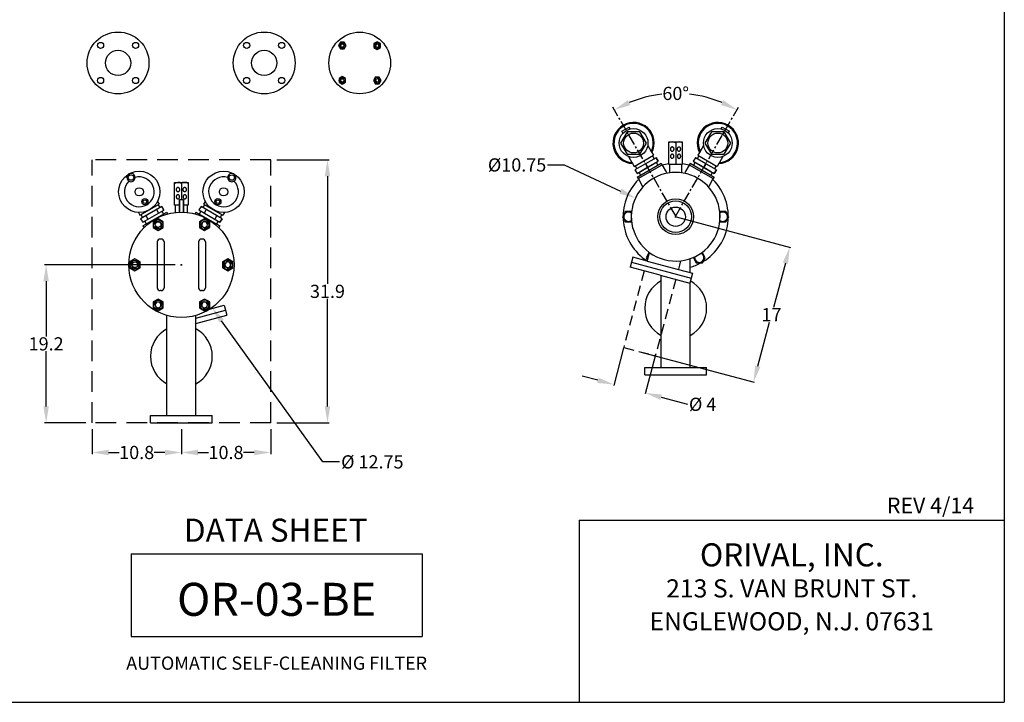
# Model space of a CAD drawing. Extents: x 10 to 210, y 10 to 160.
# Drawn here: x 91 to 210, y 10 to 93 of the extents above; entities that cross this region are included whole.
import ezdxf
from ezdxf.enums import TextEntityAlignment as Align

# ---------------------------------------------------------------- set-up
doc = ezdxf.new("R2010")
doc.units = 0
doc.header["$MEASUREMENT"] = 0
for name, pattern in [('CENTER', [2, 1.25, -0.25, 0.25, -0.25]), ('DASHED', [0.75, 0.5, -0.25]), ('HIDDEN', [0.375, 0.25, -0.125])]:
    doc.linetypes.add(name, pattern=pattern)
doc.layers.get('0').update_dxf_attribs({"linetype": 'CONTINUOUS'})
doc.layers.get('Defpoints').update_dxf_attribs({"linetype": 'CONTINUOUS'})
doc.layers.add('Dimensions', color=7, linetype='CONTINUOUS')
doc.layers.add('Filter', color=7, linetype='CONTINUOUS')
doc.styles.add('SIMPLEX', font='SIMPLEX')
doc.styles.add('style16', font='arialbd.ttf', dxfattribs={"height": 1.6})
doc.styles.add('style19', font='arialbd.ttf', dxfattribs={"height": 1.9})
doc.styles.add('style22', font='arialbd.ttf', dxfattribs={"height": 2.2})
doc.styles.add('style28', font='arialbd.ttf', dxfattribs={"height": 2.8})
doc.styles.add('style4', font='arialbd.ttf', dxfattribs={"height": 4})
doc.dimstyles.get("Standard").update_dxf_attribs({"dimtxt": 1.5, "dimasz": 2, "dimexe": 0.1, "dimexo": 0.0625, "dimgap": 0.09, "dimtad": 0, "dimtih": 1, "dimtoh": 1, "dimzin": 0, "dimdsep": 46, "dimtxsty": 'SIMPLEX', "dimcen": 0.09, "dimclrd": 256, "dimclre": 256, "dimclrt": 256, "dimadec": 0, "dimazin": 0, "dimtp": 0.08, "dimtm": 0.08, "dimtfac": 1, "dimtofl": 0, "dimtmove": 0, "dimatfit": 3, "dimfxl": 1, "dimtolj": 1, "dimtzin": 0, "dimlwd": -1, "dimlwe": -1, "dimarcsym": 0})

# ---------------------------------------------------------------- blocks, each defined once
blk = doc.blocks.new('*D8')
at = {"layer": 'Defpoints', "color": 0, "linetype": 'Continuous', "lineweight": 30, "transparency": 16777216}
for p in [(170.16, 68.89), (183.98, 65.19), (165.77, 52.54)]:
    blk.add_point(p, dxfattribs=at)
at = {"layer": 'Dimensions', "linetype": 'Continuous', "transparency": 16777216}
for p, q in [((170.22, 68.87), (184.07, 65.16)), ((183.46, 63.25), (182.02, 57.9)), ((180.11, 50.77), (181.54, 56.12)), ((165.83, 52.52), (179.69, 48.81))]:
    blk.add_line(p, q, dxfattribs=at)
at = {"layer": 'Dimensions', "linetype": 'Continuous', "lineweight": 30, "transparency": 16777216}
for points in [[(183.14, 63.34), (183.78, 63.17), (183.98, 65.19)], [(179.79, 50.85), (180.43, 50.68), (179.59, 48.83)]]:
    blk.add_solid(points, dxfattribs=at)
at = {"layer": 'Dimensions', "linetype": 'Continuous', "lineweight": 30, "transparency": 16777216, "insert": (181.78, 57.01), "char_height": 1.6, "attachment_point": 5, "style": 'style16'}
blk.add_mtext('\\A1;17', dxfattribs=at)
blk = doc.blocks.new('*D9')
at = {"layer": 'Defpoints', "color": 0, "linetype": 'Continuous', "lineweight": 30, "transparency": 16777216}
for p in [(163.87, 53.05), (167.68, 52.03), (166.47, 47.52)]:
    blk.add_point(p, dxfattribs=at)
at = {"layer": 'Dimensions', "linetype": 'Continuous', "transparency": 16777216}
for p, q in [((163.85, 52.99), (162.64, 48.44)), ((167.66, 51.97), (166.44, 47.42)), ((160.73, 49.05), (158.8, 49.57)), ((168.4, 47), (171.6, 46.14))]:
    blk.add_line(p, q, dxfattribs=at)
at = {"layer": 'Dimensions', "linetype": 'Continuous', "lineweight": 30, "transparency": 16777216}
for points in [[(160.82, 49.37), (160.64, 48.73), (162.66, 48.54)], [(168.49, 47.32), (168.31, 46.68), (166.47, 47.52)]]:
    blk.add_solid(points, dxfattribs=at)
at = {"layer": 'Dimensions', "linetype": 'Continuous', "lineweight": 30, "transparency": 16777216, "insert": (173.43, 46.14), "char_height": 1.6, "attachment_point": 5, "style": 'style16'}
blk.add_mtext('\\A1;%%c 4', dxfattribs=at)
blk = doc.blocks.new('*D10')
at = {"layer": 'Defpoints', "color": 0, "linetype": 'Continuous', "lineweight": 30, "transparency": 16777216}
for p in [(165.28, 71.15), (175.03, 66.63)]:
    blk.add_point(p, dxfattribs=at)
at = {"layer": 'Dimensions', "linetype": 'Continuous', "transparency": 16777216}
for p, q in [((154.62, 75.17), (156.62, 75.17)), ((156.62, 75.17), (163.47, 71.99)), ((170.07, 68.89), (170.25, 68.89)), ((170.16, 68.8), (170.16, 68.98))]:
    blk.add_line(p, q, dxfattribs=at)
at = {"layer": 'Dimensions', "linetype": 'Continuous', "lineweight": 30, "transparency": 16777216}
blk.add_solid([(163.61, 72.3), (163.33, 71.69), (165.28, 71.15)], dxfattribs=at)
at = {"layer": 'Dimensions', "linetype": 'Continuous', "lineweight": 30, "transparency": 16777216, "insert": (150.93, 75.17), "char_height": 1.6, "attachment_point": 5, "style": 'style16'}
blk.add_mtext('\\A1;%%c10.75', dxfattribs=at)
blk = doc.blocks.new('*D15')
at = {"layer": 'Defpoints', "color": 0, "linetype": 'Continuous', "lineweight": 30, "transparency": 16777216}
for p in [(106.51, 68.24), (113.95, 57.88)]:
    blk.add_point(p, dxfattribs=at)
at = {"layer": 'Dimensions', "linetype": 'Continuous', "transparency": 16777216}
for p, q in [((110.14, 63.06), (110.32, 63.06)), ((110.23, 62.97), (110.23, 63.15)), ((127.39, 39.16), (115.11, 56.26)), ((129.39, 39.16), (127.39, 39.16))]:
    blk.add_line(p, q, dxfattribs=at)
at = {"layer": 'Dimensions', "linetype": 'Continuous', "lineweight": 30, "transparency": 16777216}
blk.add_solid([(115.38, 56.45), (114.84, 56.06), (113.95, 57.88)], dxfattribs=at)
at = {"layer": 'Dimensions', "linetype": 'Continuous', "lineweight": 30, "transparency": 16777216, "insert": (133.38, 39.16), "char_height": 1.6, "attachment_point": 5, "style": 'style16'}
blk.add_mtext('\\A1;%%c 12.75', dxfattribs=at)
blk = doc.blocks.new('*D29')
at = {"layer": 'Defpoints', "color": 0, "linetype": 'Continuous', "lineweight": 30, "transparency": 16777216}
for p in [(110.23, 63.06), (93.83, 43.89), (99.4, 43.89)]:
    blk.add_point(p, dxfattribs=at)
at = {"layer": 'Dimensions', "linetype": 'Continuous', "transparency": 16777216}
for p, q in [((109.46, 63.06), (93.63, 63.06)), ((93.83, 61.06), (93.83, 54.38)), ((93.83, 45.89), (93.83, 52.57)), ((98.63, 43.89), (93.63, 43.89))]:
    blk.add_line(p, q, dxfattribs=at)
at = {"layer": 'Dimensions', "linetype": 'Continuous', "lineweight": 30, "transparency": 16777216}
for points in [[(93.5, 61.06), (94.16, 61.06), (93.83, 63.06)], [(93.5, 45.89), (94.16, 45.89), (93.83, 43.89)]]:
    blk.add_solid(points, dxfattribs=at)
at = {"layer": 'Dimensions', "linetype": 'Continuous', "lineweight": 30, "transparency": 16777216, "insert": (93.83, 53.47), "char_height": 1.6, "attachment_point": 5, "style": 'style16'}
blk.add_mtext('\\A1;19.2', dxfattribs=at)
blk = doc.blocks.new('*D30')
at = {"layer": 'Defpoints', "color": 0, "linetype": 'Continuous', "lineweight": 30, "transparency": 16777216}
for p in [(121.06, 75.79), (121.06, 43.89), (127.94, 43.89)]:
    blk.add_point(p, dxfattribs=at)
at = {"layer": 'Dimensions', "linetype": 'Continuous', "transparency": 16777216}
for p, q in [((121.82, 75.79), (128.14, 75.79)), ((127.94, 73.79), (127.94, 60.74)), ((127.94, 45.89), (127.94, 58.93)), ((121.82, 43.89), (128.14, 43.89))]:
    blk.add_line(p, q, dxfattribs=at)
at = {"layer": 'Dimensions', "linetype": 'Continuous', "lineweight": 30, "transparency": 16777216}
for points in [[(127.61, 73.79), (128.27, 73.79), (127.94, 75.79)], [(127.61, 45.89), (128.27, 45.89), (127.94, 43.89)]]:
    blk.add_solid(points, dxfattribs=at)
at = {"layer": 'Dimensions', "linetype": 'Continuous', "lineweight": 30, "transparency": 16777216, "insert": (127.94, 59.84), "char_height": 1.6, "attachment_point": 5, "style": 'style16'}
blk.add_mtext('\\A1;31.9', dxfattribs=at)
blk = doc.blocks.new('*D31')
at = {"layer": 'Defpoints', "color": 0, "linetype": 'Continuous', "lineweight": 30, "transparency": 16777216}
for p in [(99.4, 43.89), (110.23, 43.89), (99.4, 40.3)]:
    blk.add_point(p, dxfattribs=at)
at = {"layer": 'Dimensions', "linetype": 'Continuous', "transparency": 16777216}
for p, q in [((99.4, 43.13), (99.4, 40.1)), ((110.23, 43.13), (110.23, 40.1)), ((101.4, 40.3), (102.69, 40.3)), ((108.23, 40.3), (106.94, 40.3))]:
    blk.add_line(p, q, dxfattribs=at)
at = {"layer": 'Dimensions', "linetype": 'Continuous', "lineweight": 30, "transparency": 16777216}
for points in [[(101.4, 40.63), (101.4, 39.96), (99.4, 40.3)], [(108.23, 40.63), (108.23, 39.96), (110.23, 40.3)]]:
    blk.add_solid(points, dxfattribs=at)
at = {"layer": 'Dimensions', "linetype": 'Continuous', "lineweight": 30, "transparency": 16777216, "insert": (104.81, 40.3), "char_height": 1.6, "attachment_point": 5, "style": 'style16'}
blk.add_mtext('\\A1;10.8', dxfattribs=at)
blk = doc.blocks.new('*D32')
at = {"layer": 'Defpoints', "color": 0, "linetype": 'Continuous', "lineweight": 30, "transparency": 16777216}
for p in [(110.23, 43.89), (121.06, 43.89), (121.06, 40.3)]:
    blk.add_point(p, dxfattribs=at)
at = {"layer": 'Dimensions', "linetype": 'Continuous', "transparency": 16777216}
for p, q in [((110.23, 43.13), (110.23, 40.1)), ((121.06, 43.13), (121.06, 40.1)), ((112.23, 40.3), (113.52, 40.3)), ((119.06, 40.3), (117.77, 40.3))]:
    blk.add_line(p, q, dxfattribs=at)
at = {"layer": 'Dimensions', "linetype": 'Continuous', "lineweight": 30, "transparency": 16777216}
for points in [[(112.23, 40.63), (112.23, 39.96), (110.23, 40.3)], [(119.06, 40.63), (119.06, 39.96), (121.06, 40.3)]]:
    blk.add_solid(points, dxfattribs=at)
at = {"layer": 'Dimensions', "linetype": 'Continuous', "lineweight": 30, "transparency": 16777216, "insert": (115.64, 40.3), "char_height": 1.6, "attachment_point": 5, "style": 'style16'}
blk.add_mtext('\\A1;10.8', dxfattribs=at)
blk = doc.blocks.new('*D60')
at = {"layer": 'Defpoints', "color": 0, "linetype": 'Continuous', "lineweight": 30, "transparency": 16777216}
for p in [(172.74, 83.62), (162.48, 82.28), (177.83, 82.28), (170.16, 68.98), (170.16, 68.98)]:
    blk.add_point(p, dxfattribs=at)
at = {"layer": 'Dimensions', "linetype": 'Continuous', "transparency": 16777216}
for start, end in [(96.4905, 112.2836), (67.713, 83.5062)]:
    blk.add_arc((170.16, 68.98), 14.86, start, end, dxfattribs=at)
at = {"layer": 'Dimensions', "linetype": 'Continuous', "lineweight": 30, "transparency": 16777216}
for points in [[(164.67, 82.43), (164.37, 83.03), (162.72, 81.85)], [(175.94, 83.03), (175.65, 82.43), (177.59, 81.85)]]:
    blk.add_solid(points, dxfattribs=at)
at = {"layer": 'Dimensions', "linetype": 'Continuous', "lineweight": 30, "transparency": 16777216, "insert": (170.16, 83.84), "char_height": 1.6, "attachment_point": 5, "style": 'style16'}
blk.add_mtext('\\A1;60°', dxfattribs=at)

msp = doc.modelspace()

# ---------------------------------------------------------------- linework, layer by layer
at = {"color": 7, "linetype": 'Continuous', "lineweight": 25}
for p, q in [((164.26, 79.18), (163.48, 77.83)), ((163.64, 79.27), (164.5, 79.77)), ((163.77, 79.03), (163.64, 79.27)), ((165.83, 79.18), (164.26, 79.18)), ((164.64, 79.53), (164.5, 79.77)), ((166.61, 77.83), (165.83, 79.18)), ((174.48, 79.18), (173.7, 77.83)), ((176.05, 79.18), (174.48, 79.18)), ((175.67, 79.53), (175.81, 79.77)), ((175.81, 79.77), (176.67, 79.27)), ((176.83, 77.83), (176.05, 79.18)), ((176.54, 79.03), (176.67, 79.27)), ((163.48, 77.83), (164.26, 76.48)), ((165.83, 76.48), (166.61, 77.83)), ((169.34, 77.97), (170.96, 77.97)), ((169.34, 75.22), (169.34, 77.97)), ((170.16, 77.93), (170.16, 75.3)), ((170.96, 77.97), (170.96, 75.22)), ((173.7, 77.83), (174.48, 76.48)), ((176.05, 76.48), (176.83, 77.83)), ((164.26, 76.48), (165.83, 76.48)), ((166.77, 77.53), (167.19, 76.81)), ((167.19, 76.81), (167.26, 76.68)), ((167.26, 76.68), (167.46, 76.34)), ((169.52, 77.17), (169.51, 77.13)), ((169.51, 77.13), (169.51, 77.09)), ((169.51, 77.09), (169.51, 77.05)), ((169.51, 77.05), (169.52, 77.01)), ((169.54, 77.21), (169.52, 77.17)), ((169.52, 77.01), (169.54, 76.97)), ((169.56, 77.25), (169.54, 77.21)), ((169.54, 76.97), (169.56, 76.94)), ((169.58, 77.28), (169.56, 77.25)), ((169.56, 76.94), (169.59, 76.91)), ((169.6, 76.4), (169.57, 76.37)), ((169.61, 77.31), (169.58, 77.28)), ((169.59, 76.91), (169.62, 76.88)), ((169.62, 76.43), (169.6, 76.4)), ((169.65, 77.33), (169.61, 77.31)), ((169.62, 76.88), (169.65, 76.86)), ((169.65, 76.45), (169.62, 76.43)), ((169.68, 77.34), (169.65, 77.33)), ((169.65, 76.86), (169.69, 76.85)), ((169.69, 76.46), (169.65, 76.45)), ((169.72, 77.35), (169.68, 77.34)), ((169.69, 76.85), (169.73, 76.85)), ((169.72, 76.47), (169.69, 76.46)), ((169.76, 77.35), (169.72, 77.35)), ((169.76, 76.47), (169.72, 76.47)), ((169.73, 76.85), (169.77, 76.85)), ((169.8, 77.34), (169.76, 77.35)), ((169.79, 76.46), (169.76, 76.47)), ((169.77, 76.85), (169.8, 76.86)), ((169.83, 76.45), (169.79, 76.46)), ((169.83, 77.32), (169.8, 77.34)), ((169.8, 76.86), (169.84, 76.88)), ((169.86, 77.3), (169.83, 77.32)), ((169.86, 76.43), (169.83, 76.45)), ((169.84, 76.88), (169.87, 76.9)), ((169.89, 77.28), (169.86, 77.3)), ((169.88, 76.4), (169.86, 76.43)), ((169.87, 76.9), (169.9, 76.93)), ((169.9, 76.37), (169.88, 76.4)), ((169.92, 77.24), (169.89, 77.28)), ((169.9, 76.93), (169.92, 76.96)), ((169.94, 77.21), (169.92, 77.24)), ((169.92, 76.96), (169.94, 77)), ((169.95, 77.17), (169.94, 77.21)), ((169.94, 77), (169.95, 77.04)), ((169.96, 77.13), (169.95, 77.17)), ((169.95, 77.04), (169.96, 77.08)), ((169.96, 77.08), (169.96, 77.13)), ((170.34, 77.14), (170.33, 77.1)), ((170.33, 77.1), (170.34, 77.05)), ((170.35, 77.18), (170.34, 77.14)), ((170.34, 77.05), (170.35, 77.01)), ((170.36, 77.22), (170.35, 77.18)), ((170.35, 77.01), (170.36, 76.97)), ((170.38, 77.25), (170.36, 77.22)), ((170.36, 76.97), (170.38, 76.94)), ((170.41, 77.28), (170.38, 77.25)), ((170.38, 76.94), (170.41, 76.91)), ((170.43, 76.41), (170.4, 76.38)), ((170.44, 77.31), (170.41, 77.28)), ((170.41, 76.91), (170.44, 76.88)), ((170.46, 76.44), (170.43, 76.41)), ((170.47, 77.33), (170.44, 77.31)), ((170.44, 76.88), (170.47, 76.87)), ((170.49, 76.45), (170.46, 76.44)), ((170.51, 77.34), (170.47, 77.33)), ((170.47, 76.87), (170.51, 76.85)), ((170.52, 76.47), (170.49, 76.45)), ((170.54, 77.35), (170.51, 77.34)), ((170.51, 76.85), (170.54, 76.85)), ((170.56, 76.47), (170.52, 76.47)), ((170.58, 77.34), (170.54, 77.35)), ((170.54, 76.85), (170.58, 76.85)), ((170.59, 76.47), (170.56, 76.47)), ((170.62, 77.34), (170.58, 77.34)), ((170.58, 76.85), (170.62, 76.86)), ((170.62, 76.46), (170.59, 76.47)), ((170.65, 77.32), (170.62, 77.34)), ((170.62, 76.86), (170.65, 76.88)), ((170.66, 76.44), (170.62, 76.46)), ((170.68, 77.3), (170.65, 77.32)), ((170.65, 76.88), (170.68, 76.9)), ((170.69, 76.42), (170.66, 76.44)), ((170.71, 77.27), (170.68, 77.3)), ((170.68, 76.9), (170.71, 76.93)), ((170.71, 76.39), (170.69, 76.42)), ((170.73, 77.24), (170.71, 77.27)), ((170.71, 76.93), (170.73, 76.96)), ((170.75, 77.2), (170.73, 77.24)), ((170.73, 76.96), (170.75, 77)), ((170.76, 77.16), (170.75, 77.2)), ((170.75, 77), (170.76, 77.04)), ((170.77, 77.12), (170.76, 77.16)), ((170.76, 77.04), (170.77, 77.08)), ((170.77, 77.08), (170.77, 77.12)), ((173.05, 76.68), (172.85, 76.34)), ((173.12, 76.81), (173.05, 76.68)), ((173.54, 77.53), (173.12, 76.81)), ((174.48, 76.48), (176.05, 76.48)), ((164.44, 76.19), (164.86, 75.46)), ((164.86, 75.46), (164.94, 75.33)), ((164.94, 75.33), (165.13, 74.99)), ((165.13, 74.99), (167.46, 76.34)), ((167.78, 76.05), (165.22, 74.58)), ((166.5, 75.31), (165.22, 74.58)), ((165.47, 74.15), (168.02, 75.63)), ((165.49, 73.7), (168.4, 75.38)), ((167.78, 76.05), (166.5, 75.31)), ((166.5, 75.31), (166.74, 74.89)), ((166.74, 74.89), (168.02, 75.63)), ((167.34, 76.27), (167.54, 75.92)), ((167.78, 76.05), (168.02, 75.63)), ((167.78, 76.05), (168.02, 75.63)), ((168.02, 75.63), (167.78, 76.05)), ((167.79, 75.49), (167.99, 75.14)), ((168.4, 75.38), (168.53, 75.14)), ((170.42, 75.22), (169.34, 75.22)), ((169.4, 75.22), (169.4, 74.3)), ((169.54, 76.3), (169.53, 76.26)), ((169.53, 76.26), (169.53, 76.21)), ((169.53, 76.21), (169.53, 76.17)), ((169.53, 76.17), (169.54, 76.13)), ((169.55, 76.34), (169.54, 76.3)), ((169.54, 76.13), (169.55, 76.09)), ((169.57, 76.37), (169.55, 76.34)), ((169.55, 76.09), (169.57, 76.06)), ((169.57, 76.06), (169.6, 76.03)), ((169.6, 76.03), (169.63, 76.01)), ((169.63, 76.01), (169.66, 75.99)), ((169.66, 75.99), (169.69, 75.98)), ((169.69, 75.98), (169.73, 75.97)), ((169.73, 75.97), (169.76, 75.98)), ((169.76, 75.98), (169.8, 75.99)), ((169.8, 75.99), (169.83, 76)), ((169.83, 76), (169.86, 76.03)), ((169.86, 76.03), (169.88, 76.06)), ((169.88, 76.06), (169.91, 76.09)), ((169.92, 76.33), (169.9, 76.37)), ((169.91, 76.09), (169.92, 76.13)), ((169.93, 76.29), (169.92, 76.33)), ((169.92, 76.13), (169.94, 76.17)), ((169.94, 76.25), (169.93, 76.29)), ((169.94, 76.21), (169.94, 76.25)), ((169.94, 76.17), (169.94, 76.21)), ((170.37, 76.31), (170.36, 76.27)), ((170.36, 76.27), (170.36, 76.22)), ((170.36, 76.22), (170.36, 76.18)), ((170.36, 76.18), (170.37, 76.14)), ((170.38, 76.35), (170.37, 76.31)), ((170.37, 76.14), (170.38, 76.1)), ((170.4, 76.38), (170.38, 76.35)), ((170.38, 76.1), (170.4, 76.07)), ((170.4, 76.07), (170.43, 76.04)), ((170.96, 75.22), (170.4, 75.22)), ((170.43, 76.04), (170.45, 76.01)), ((170.45, 76.01), (170.49, 75.99)), ((170.49, 75.99), (170.52, 75.98)), ((170.52, 75.98), (170.55, 75.97)), ((170.55, 75.97), (170.59, 75.97)), ((170.59, 75.97), (170.62, 75.98)), ((170.62, 75.98), (170.66, 76)), ((170.66, 76), (170.69, 76.02)), ((170.69, 76.02), (170.71, 76.05)), ((170.74, 76.36), (170.71, 76.39)), ((170.71, 76.05), (170.73, 76.08)), ((170.73, 76.08), (170.75, 76.12)), ((170.75, 76.32), (170.74, 76.36)), ((170.76, 76.28), (170.75, 76.32)), ((170.75, 76.12), (170.76, 76.16)), ((170.77, 76.24), (170.76, 76.28)), ((170.76, 76.16), (170.77, 76.2)), ((170.77, 76.2), (170.77, 76.24)), ((170.9, 74.3), (170.9, 75.22)), ((171.91, 75.38), (171.78, 75.14)), ((171.91, 75.38), (174.82, 73.7)), ((172.54, 76.05), (172.29, 75.63)), ((172.54, 76.05), (172.29, 75.63)), ((172.29, 75.63), (174.84, 74.15)), ((172.29, 75.63), (173.57, 74.89)), ((172.52, 75.49), (172.32, 75.14)), ((175.09, 74.58), (172.54, 76.05)), ((173.81, 75.31), (172.54, 76.05)), ((172.97, 76.27), (172.77, 75.92)), ((172.85, 76.34), (175.18, 74.99)), ((173.81, 75.31), (173.57, 74.89)), ((175.09, 74.58), (173.81, 75.31)), ((175.38, 75.33), (175.18, 74.99)), ((175.45, 75.46), (175.38, 75.33)), ((175.87, 76.19), (175.45, 75.46)), ((165.22, 74.58), (165.47, 74.15)), ((165.22, 74.58), (165.47, 74.15)), ((165.25, 75.06), (165.45, 74.71)), ((165.47, 74.15), (166.74, 74.89)), ((165.6, 73.52), (168.5, 75.2)), ((165.7, 74.29), (165.9, 73.93)), ((168.53, 75.14), (169.05, 74.24)), ((171.78, 75.14), (171.26, 74.24)), ((171.81, 75.2), (174.71, 73.52)), ((173.57, 74.89), (174.84, 74.15)), ((174.61, 74.29), (174.41, 73.93)), ((175.09, 74.58), (174.84, 74.15)), ((175.09, 74.58), (174.84, 74.15)), ((174.84, 74.15), (175.09, 74.58)), ((175.06, 75.06), (174.86, 74.71)), ((165.49, 73.7), (165.63, 73.47)), ((165.63, 73.47), (166.15, 72.56)), ((174.68, 73.47), (174.16, 72.56)), ((174.82, 73.7), (174.68, 73.47))]:
    msp.add_line(p, q, dxfattribs=at)
for centre, radius in [((165.05, 77.83), 1.75), ((165.05, 77.83), 1.2), ((175.27, 77.83), 1.75), ((175.27, 77.83), 1.2)]:
    msp.add_circle(centre, radius, dxfattribs=at)
for centre, radius, start, end in [((165.05, 77.83), 2.5, 332.5136, 267.4864), ((165.05, 77.83), 2.38, 334.4571, 265.5429), ((175.27, 77.83), 2.5, 272.5136, 207.4864), ((175.27, 77.83), 2.38, 274.4571, 205.5429), ((169.75, 77.29), 0.687, 55.3842, 127.2368), ((170.56, 77.26), 0.718, 55.6691, 124.3309), ((170.16, 68.98), 6.38, 97.3169, 104.7499), ((170.16, 68.98), 6.38, 75.2501, 82.6831)]:
    msp.add_arc(centre, radius, start, end, dxfattribs=at)
at = {"layer": 'Dimensions', "color": 7, "linetype": 'Continuous', "lineweight": 30, "ltscale": 2}
for p, q in [((210, 160), (210, 10)), ((158.46, 32.07), (158.46, 10)), ((158.46, 32.07), (210, 32.07)), ((104.12, 27.99), (139.43, 27.99)), ((104.12, 27.99), (104.12, 17.99)), ((139.43, 27.99), (139.43, 17.99)), ((104.12, 17.99), (139.43, 17.99)), ((10, 10), (210, 10))]:
    msp.add_line(p, q, dxfattribs=at)
at = {"layer": 'Dimensions', "linetype": 'CENTER'}
for q in [(162.48, 82.28), (177.83, 82.28)]:
    msp.add_line((170.16, 68.98), q, dxfattribs=at)
at = {"layer": 'Dimensions', "color": 7, "linetype": 'DASHED', "lineweight": 30, "ltscale": 5}
for p, q in [((121.06, 75.79), (99.4, 75.79)), ((99.4, 43.89), (99.4, 75.79)), ((121.06, 43.89), (121.06, 75.79)), ((121.06, 43.89), (99.4, 43.89))]:
    msp.add_line(p, q, dxfattribs=at)
at = {"layer": 'Dimensions', "color": 7, "linetype": 'Continuous', "lineweight": 30}
msp.add_line((110.23, 72.93), (110.23, 70.93), dxfattribs=at)
at = {"layer": 'Dimensions', "color": 7, "linetype": 'HIDDEN', "lineweight": 30, "ltscale": 5}
for p, q in [((166.35, 62.32), (163.87, 53.05)), ((170.16, 61.3), (167.68, 52.03)), ((163.87, 53.05), (167.68, 52.03))]:
    msp.add_line(p, q, dxfattribs=at)
at = {"layer": 'Filter', "color": 7, "linetype": 'Continuous', "lineweight": 30, "ltscale": 2}
for p, q in [((129.5, 90.05), (129.27, 89.65)), ((129.27, 89.65), (129.5, 89.25)), ((129.96, 90.05), (129.5, 90.05)), ((130.19, 89.65), (129.96, 90.05)), ((129.96, 89.25), (130.19, 89.65)), ((133.97, 90.11), (133.57, 89.88)), ((133.57, 89.88), (133.57, 89.42)), ((134.37, 89.88), (133.97, 90.11)), ((134.37, 89.42), (134.37, 89.88)), ((129.5, 89.25), (129.96, 89.25)), ((133.57, 89.42), (133.97, 89.19)), ((133.97, 89.19), (134.37, 89.42)), ((129.73, 85.88), (129.34, 85.65)), ((129.34, 85.65), (129.34, 85.19)), ((129.34, 85.19), (129.73, 84.96)), ((130.13, 85.65), (129.73, 85.88)), ((129.73, 84.96), (130.13, 85.19)), ((130.13, 85.19), (130.13, 85.65)), ((133.74, 85.82), (133.51, 85.42)), ((133.51, 85.42), (133.74, 85.02)), ((134.2, 85.82), (133.74, 85.82)), ((133.74, 85.02), (134.2, 85.02)), ((134.43, 85.42), (134.2, 85.82)), ((134.2, 85.02), (134.43, 85.42)), ((109.41, 73.06), (111.04, 73.06)), ((109.41, 70.31), (109.41, 73.06)), ((111.04, 73.06), (111.04, 70.31)), ((109.6, 72.26), (109.59, 72.22)), ((109.59, 72.22), (109.59, 72.17)), ((109.59, 72.17), (109.59, 72.13)), ((109.59, 72.13), (109.6, 72.09)), ((109.61, 72.3), (109.6, 72.26)), ((109.6, 72.09), (109.62, 72.05)), ((109.63, 72.33), (109.61, 72.3)), ((109.62, 72.05), (109.64, 72.02)), ((109.66, 72.36), (109.63, 72.33)), ((109.64, 72.02), (109.66, 71.99)), ((109.69, 72.39), (109.66, 72.36)), ((109.66, 71.99), (109.7, 71.96)), ((109.72, 72.41), (109.69, 72.39)), ((109.7, 71.96), (109.73, 71.95)), ((109.76, 72.42), (109.72, 72.41)), ((109.73, 71.95), (109.77, 71.94)), ((109.8, 72.43), (109.76, 72.42)), ((109.77, 71.94), (109.8, 71.93)), ((109.84, 72.43), (109.8, 72.43)), ((109.8, 71.93), (109.84, 71.93)), ((109.87, 72.42), (109.84, 72.43)), ((109.84, 71.93), (109.88, 71.94)), ((109.91, 72.41), (109.87, 72.42)), ((109.88, 71.94), (109.92, 71.96)), ((109.94, 72.39), (109.91, 72.41)), ((109.92, 71.96), (109.95, 71.99)), ((109.97, 72.36), (109.94, 72.39)), ((109.95, 71.99), (109.98, 72.01)), ((110, 72.33), (109.97, 72.36)), ((109.98, 72.01), (110, 72.05)), ((110.01, 72.29), (110, 72.33)), ((110, 72.05), (110.02, 72.09)), ((110.03, 72.25), (110.01, 72.29)), ((110.02, 72.09), (110.03, 72.13)), ((110.04, 72.21), (110.03, 72.25)), ((110.03, 72.13), (110.04, 72.17)), ((110.04, 72.17), (110.04, 72.21)), ((110.42, 72.22), (110.41, 72.18)), ((110.41, 72.18), (110.42, 72.14)), ((110.44, 72.3), (110.42, 72.26)), ((110.42, 72.26), (110.42, 72.22)), ((110.42, 72.14), (110.42, 72.1)), ((110.42, 72.1), (110.44, 72.06)), ((110.46, 72.34), (110.44, 72.3)), ((110.44, 72.06), (110.46, 72.02)), ((110.49, 72.37), (110.46, 72.34)), ((110.46, 72.02), (110.49, 71.99)), ((110.52, 72.39), (110.49, 72.37)), ((110.49, 71.99), (110.52, 71.97)), ((110.55, 72.41), (110.52, 72.39)), ((110.52, 71.97), (110.55, 71.95)), ((110.58, 72.42), (110.55, 72.41)), ((110.55, 71.95), (110.59, 71.94)), ((110.62, 72.43), (110.58, 72.42)), ((110.59, 71.94), (110.62, 71.93)), ((110.66, 72.43), (110.62, 72.43)), ((110.62, 71.93), (110.66, 71.93)), ((110.69, 72.42), (110.66, 72.43)), ((110.66, 71.93), (110.7, 71.94)), ((110.73, 72.4), (110.69, 72.42)), ((110.7, 71.94), (110.73, 71.96)), ((110.76, 72.38), (110.73, 72.4)), ((110.73, 71.96), (110.76, 71.98)), ((110.79, 72.35), (110.76, 72.38)), ((110.76, 71.98), (110.79, 72.01)), ((110.81, 72.32), (110.79, 72.35)), ((110.79, 72.01), (110.81, 72.04)), ((110.83, 72.28), (110.81, 72.32)), ((110.81, 72.04), (110.83, 72.08)), ((110.84, 72.24), (110.83, 72.28)), ((110.83, 72.08), (110.84, 72.12)), ((110.85, 72.2), (110.84, 72.24)), ((110.84, 72.12), (110.85, 72.16)), ((110.85, 72.16), (110.85, 72.2)), ((107.33, 70.75), (107.53, 70.42)), ((109.61, 71.34), (109.6, 71.3)), ((109.6, 71.3), (109.61, 71.26)), ((109.63, 71.42), (109.61, 71.38)), ((109.61, 71.38), (109.61, 71.34)), ((109.61, 71.26), (109.62, 71.21)), ((109.62, 71.21), (109.63, 71.18)), ((109.65, 71.46), (109.63, 71.42)), ((109.63, 71.18), (109.65, 71.14)), ((109.67, 71.49), (109.65, 71.46)), ((109.65, 71.14), (109.68, 71.11)), ((109.7, 71.51), (109.67, 71.49)), ((109.68, 71.11), (109.7, 71.09)), ((109.73, 71.53), (109.7, 71.51)), ((109.7, 71.09), (109.74, 71.07)), ((109.77, 71.55), (109.73, 71.53)), ((109.74, 71.07), (109.77, 71.06)), ((109.8, 71.55), (109.77, 71.55)), ((109.77, 71.06), (109.8, 71.06)), ((109.84, 71.55), (109.8, 71.55)), ((109.8, 71.06), (109.84, 71.06)), ((109.87, 71.55), (109.84, 71.55)), ((109.84, 71.06), (109.87, 71.07)), ((109.9, 71.53), (109.87, 71.55)), ((109.87, 71.07), (109.91, 71.09)), ((109.93, 71.51), (109.9, 71.53)), ((109.91, 71.09), (109.94, 71.11)), ((109.96, 71.48), (109.93, 71.51)), ((109.94, 71.11), (109.96, 71.14)), ((109.98, 71.45), (109.96, 71.48)), ((109.96, 71.14), (109.98, 71.17)), ((110, 71.42), (109.98, 71.45)), ((109.98, 71.17), (110, 71.21)), ((110.48, 70.93), (109.98, 70.93)), ((109.98, 69.43), (109.98, 70.93)), ((109.98, 70.93), (109.98, 69.43)), ((110.01, 71.38), (110, 71.42)), ((110, 71.21), (110.01, 71.25)), ((110.02, 71.34), (110.01, 71.38)), ((110.01, 71.25), (110.02, 71.29)), ((110.02, 71.29), (110.02, 71.34)), ((110.44, 71.35), (110.43, 71.31)), ((110.43, 71.31), (110.44, 71.26)), ((110.45, 71.39), (110.44, 71.35)), ((110.44, 71.26), (110.45, 71.22)), ((110.46, 71.43), (110.45, 71.39)), ((110.45, 71.22), (110.46, 71.18)), ((110.48, 71.46), (110.46, 71.43)), ((110.46, 71.18), (110.48, 71.15)), ((110.5, 71.49), (110.48, 71.46)), ((110.48, 71.15), (110.5, 71.12)), ((110.48, 69.43), (110.48, 70.93)), ((110.48, 70.93), (110.48, 69.43)), ((110.53, 71.52), (110.5, 71.49)), ((110.5, 71.12), (110.53, 71.09)), ((110.56, 71.54), (110.53, 71.52)), ((110.53, 71.09), (110.56, 71.07)), ((110.6, 71.55), (110.56, 71.54)), ((110.56, 71.07), (110.6, 71.06)), ((110.63, 71.55), (110.6, 71.55)), ((110.6, 71.06), (110.63, 71.06)), ((110.67, 71.55), (110.63, 71.55)), ((110.63, 71.06), (110.67, 71.06)), ((110.7, 71.54), (110.67, 71.55)), ((110.67, 71.06), (110.7, 71.07)), ((110.73, 71.53), (110.7, 71.54)), ((110.7, 71.07), (110.73, 71.08)), ((110.76, 71.51), (110.73, 71.53)), ((110.73, 71.08), (110.76, 71.1)), ((110.79, 71.48), (110.76, 71.51)), ((110.76, 71.1), (110.79, 71.13)), ((110.81, 71.44), (110.79, 71.48)), ((110.79, 71.13), (110.81, 71.16)), ((110.83, 71.41), (110.81, 71.44)), ((110.81, 71.16), (110.83, 71.2)), ((110.84, 71.37), (110.83, 71.41)), ((110.83, 71.2), (110.84, 71.24)), ((110.85, 71.33), (110.84, 71.37)), ((110.84, 71.24), (110.85, 71.28)), ((110.85, 71.28), (110.85, 71.33)), ((113.12, 70.75), (112.92, 70.42)), ((105.01, 69.41), (105.2, 69.07)), ((105.2, 69.07), (107.53, 70.42)), ((107.85, 70.13), (105.29, 68.65)), ((107.85, 70.13), (105.29, 68.65)), ((105.54, 68.23), (108.09, 69.7)), ((105.54, 68.23), (108.09, 69.7)), ((105.57, 67.78), (108.47, 69.45)), ((107.21, 69.76), (107.45, 69.34)), ((107.41, 70.35), (107.62, 69.99)), ((107.85, 70.13), (108.09, 69.7)), ((107.85, 70.13), (108.09, 69.7)), ((108.09, 69.7), (107.85, 70.13)), ((107.86, 69.57), (108.06, 69.22)), ((107.86, 69.57), (108.06, 69.22)), ((108.35, 69.15), (108.57, 69.28)), ((108.47, 69.45), (108.6, 69.22)), ((109.98, 70.31), (109.41, 70.31)), ((109.48, 70.31), (109.48, 69.39)), ((111.04, 70.31), (110.48, 70.31)), ((110.98, 69.39), (110.98, 70.31)), ((111.98, 69.45), (111.85, 69.22)), ((111.88, 69.28), (112.1, 69.15)), ((111.98, 69.45), (114.89, 67.78)), ((112.61, 70.13), (112.36, 69.71)), ((112.61, 70.13), (112.36, 69.71)), ((112.36, 69.71), (114.91, 68.23)), ((112.36, 69.71), (114.91, 68.23)), ((112.59, 69.57), (112.39, 69.22)), ((112.59, 69.57), (112.39, 69.22)), ((115.16, 68.65), (112.61, 70.13)), ((115.16, 68.65), (112.61, 70.13)), ((113.04, 70.35), (112.84, 69.99)), ((112.92, 70.42), (115.25, 69.07)), ((113.24, 69.76), (113, 69.34)), ((115.45, 69.41), (115.25, 69.07)), ((164.06, 69.52), (163.69, 68.89)), ((164.78, 69.52), (164.06, 69.52)), ((164.78, 69.52), (164.78, 69.33)), ((164.78, 69.33), (164.78, 68.26)), ((176.25, 69.52), (175.53, 69.52)), ((175.53, 68.45), (175.53, 69.52)), ((176.62, 68.89), (176.25, 69.52)), ((105.29, 68.65), (105.54, 68.23)), ((105.29, 68.65), (105.54, 68.23)), ((105.32, 69.14), (105.53, 68.79)), ((105.77, 68.37), (105.97, 68.01)), ((105.77, 68.37), (105.97, 68.01)), ((105.93, 69.02), (106.18, 68.6)), ((107.41, 68.65), (106.79, 68.29)), ((106.79, 68.29), (106.79, 67.57)), ((108.04, 68.29), (107.41, 68.65)), ((108.04, 67.57), (108.04, 68.29)), ((113.04, 68.65), (112.41, 68.29)), ((112.41, 68.29), (112.41, 67.57)), ((113.67, 68.29), (113.04, 68.65)), ((113.67, 67.57), (113.67, 68.29)), ((114.52, 69.02), (114.28, 68.6)), ((114.68, 68.37), (114.48, 68.01)), ((114.68, 68.37), (114.48, 68.01)), ((115.16, 68.65), (114.91, 68.23)), ((115.16, 68.65), (114.91, 68.23)), ((114.91, 68.23), (115.16, 68.65)), ((115.13, 69.14), (114.93, 68.79)), ((163.69, 68.89), (164.06, 68.26)), ((164.06, 68.26), (164.78, 68.26)), ((175.53, 68.26), (175.53, 68.45)), ((175.53, 68.26), (176.25, 68.26)), ((176.25, 68.26), (176.62, 68.89)), ((105.57, 67.78), (105.7, 67.55)), ((105.67, 67.6), (105.89, 67.73)), ((106.79, 67.57), (107.41, 67.21)), ((107.41, 67.21), (108.04, 67.57)), ((112.41, 67.57), (113.04, 67.21)), ((113.04, 67.21), (113.67, 67.57)), ((114.57, 67.73), (114.79, 67.6)), ((114.89, 67.78), (114.75, 67.55)), ((107.31, 65.83), (107.31, 60.28)), ((107.79, 66.18), (107.66, 66.18)), ((108.14, 65.83), (108.14, 60.28)), ((112.31, 65.83), (112.31, 60.28)), ((112.79, 66.18), (112.66, 66.18)), ((113.14, 65.83), (113.14, 60.28)), ((166.92, 64.55), (166.56, 63.92)), ((166.96, 64.57), (166.81, 64.02)), ((172.46, 64.02), (173.39, 64.55)), ((173.75, 63.92), (173.39, 64.55)), ((104.6, 63.78), (103.98, 63.42)), ((103.98, 63.42), (103.98, 62.7)), ((105.23, 63.42), (104.6, 63.78)), ((105.23, 62.7), (105.23, 63.42)), ((115.85, 63.78), (115.23, 63.42)), ((115.23, 63.42), (115.23, 62.7)), ((116.48, 63.42), (115.85, 63.78)), ((116.48, 62.7), (116.48, 63.42)), ((164.96, 63.98), (164.63, 62.78)), ((164.8, 63.38), (172.04, 61.44)), ((166.68, 63.52), (164.96, 63.98)), ((166.56, 63.92), (166.71, 63.66)), ((166.81, 64.02), (166.68, 63.54)), ((166.68, 63.54), (166.68, 63.52)), ((166.68, 63.52), (170.48, 62.5)), ((170.76, 63.55), (170.62, 63)), ((171.91, 62.12), (171.91, 63.81)), ((172.3, 63.92), (172.46, 64.02)), ((172.3, 63.92), (172.66, 63.29)), ((172.66, 63.29), (173.21, 63.29)), ((173.21, 63.29), (173.39, 63.29)), ((173.39, 63.29), (173.75, 63.92)), ((103.98, 62.7), (104.6, 62.34)), ((104.6, 62.34), (105.23, 62.7)), ((115.23, 62.7), (115.85, 62.34)), ((115.85, 62.34), (116.48, 62.7)), ((168.26, 61.81), (164.63, 62.78)), ((170.49, 62.52), (170.48, 62.5)), ((170.48, 62.5), (172.2, 62.04)), ((170.62, 63), (170.49, 62.52)), ((168.26, 61.81), (171.88, 60.84)), ((168.41, 50.62), (168.41, 61.77)), ((172.2, 62.04), (171.88, 60.84)), ((171.91, 50.62), (171.91, 60.93)), ((107.79, 59.93), (107.66, 59.93)), ((112.79, 59.93), (112.66, 59.93)), ((107.41, 58.91), (106.79, 58.55)), ((106.79, 58.55), (106.79, 57.83)), ((108.04, 58.55), (107.41, 58.91)), ((108.04, 57.83), (108.04, 58.55)), ((113.04, 58.91), (112.41, 58.55)), ((112.41, 58.55), (112.41, 57.83)), ((113.67, 58.55), (113.04, 58.91)), ((113.67, 57.83), (113.67, 58.55)), ((106.79, 57.83), (107.41, 57.46)), ((107.41, 57.46), (108.04, 57.83)), ((111.98, 56.58), (115.59, 57.55)), ((112.41, 57.83), (113.04, 57.46)), ((113.04, 57.46), (113.67, 57.83)), ((113.64, 57.68), (115.42, 58.15)), ((115.42, 58.15), (115.75, 56.95)), ((108.48, 44.79), (108.48, 56.93)), ((111.98, 55.93), (115.75, 56.95)), ((111.98, 44.79), (111.98, 56.93)), ((166.41, 49.72), (166.41, 50.62)), ((166.41, 50.62), (173.91, 50.62)), ((173.91, 49.72), (173.91, 50.62)), ((166.41, 49.72), (173.91, 49.72)), ((106.48, 43.89), (106.48, 44.79)), ((106.48, 44.79), (113.98, 44.79)), ((113.98, 43.89), (113.98, 44.79)), ((106.48, 43.89), (113.98, 43.89))]:
    msp.add_line(p, q, dxfattribs=at)
for centre, radius in [((102.55, 87.54), 3.75), ((120.27, 87.54), 3.75), ((131.85, 87.54), 3.74), ((131.85, 87.54), 3.74), ((100.43, 89.66), 0.374), ((104.67, 89.66), 0.374), ((118.15, 89.66), 0.374), ((122.39, 89.66), 0.374), ((102.55, 87.54), 1.53), ((120.27, 87.54), 1.53), ((100.43, 85.41), 0.374), ((104.67, 85.41), 0.374), ((118.15, 85.41), 0.374), ((122.39, 85.41), 0.374), ((105.12, 71.91), 2.5), ((115.34, 71.91), 2.5), ((104.12, 73.64), 0.326), ((116.34, 73.64), 0.326), ((105.12, 71.91), 0.5), ((115.34, 71.91), 0.5), ((105.8, 70.72), 0.375), ((105.8, 70.72), 0.222), ((114.65, 70.72), 0.375), ((114.65, 70.72), 0.222), ((170.16, 68.89), 2.17), ((170.16, 68.89), 2.17), ((170.16, 68.89), 1.92), ((110.23, 63.06), 6.38), ((110.23, 63.06), 6.38), ((170.16, 68.89), 1.17)]:
    msp.add_circle(centre, radius, dxfattribs=at)
for centre, radius, start, end in [((104.12, 73.64), 0.5, 1.1563, 238.8437), ((116.34, 73.64), 0.5, 301.1563, 178.8437), ((170.16, 68.89), 5.38, 276.5006, 233.4994), ((105.12, 71.91), 1.81, 133.9833, 106.0167), ((104.12, 73.64), 0.5, 238.8437, 1.1563), ((109.83, 72.37), 0.687, 55.3842, 127.2368), ((110.63, 72.34), 0.718, 55.6691, 124.3309), ((115.34, 71.91), 1.81, 73.9833, 46.0167), ((116.34, 73.64), 0.5, 178.8437, 301.1563), ((170.16, 68.89), 6.38, 135.2501, 236.9998), ((170.16, 68.89), 6.38, 301.367, 44.7499), ((164.42, 68.89), 0.569, 50.4874, 309.5127), ((175.89, 68.89), 0.569, 230.4874, 129.5127), ((107.66, 65.83), 0.35, 90, 180), ((107.79, 65.83), 0.35, 0, 90), ((112.66, 65.83), 0.35, 90, 180), ((112.79, 65.83), 0.35, 0, 90), ((170.16, 68.89), 5.38, 233.4994, 276.5006), ((167.29, 63.92), 0.569, 133.5074, 196.4926), ((170.16, 68.89), 6.38, 285.9328, 298.6329), ((173.02, 63.92), 0.569, 170.4874, 69.5127), ((170.16, 57.8), 3.75, 117.8181, 242.1819), ((170.16, 57.8), 3.75, 297.8181, 62.1819), ((107.66, 60.28), 0.35, 180, 270), ((107.79, 60.28), 0.35, 270, 0), ((112.66, 60.28), 0.35, 180, 270), ((112.79, 60.28), 0.35, 270, 0), ((110.23, 51.96), 3.75, 117.8181, 242.1819), ((110.23, 51.96), 3.75, 297.8181, 62.1819)]:
    msp.add_arc(centre, radius, start, end, dxfattribs=at)
for centre, major_axis in [((129.73, 89.65), (0.256, 0.256)), ((129.73, 89.65), (-0.14, 0.14)), ((129.73, 85.42), (-0.256, 0.256)), ((129.73, 85.42), (0.14, 0.14)), ((107.41, 67.93), (0.402, 0.402)), ((107.41, 67.93), (0.245, 0.245)), ((104.6, 63.06), (-0.402, 0.402)), ((104.6, 63.06), (0.245, 0.245)), ((107.41, 58.19), (0.402, 0.402))]:
    msp.add_ellipse(centre, major_axis=major_axis, ratio=1, dxfattribs=at)
at = {"layer": 'Filter', "color": 7, "linetype": 'HIDDEN', "lineweight": 30, "ltscale": 2}
for centre, major_axis in [((129.73, 89.65), (-0.161, 0.161)), ((133.97, 89.65), (0.161, 0.161)), ((107.41, 67.93), (-0.282, 0.282)), ((104.6, 63.06), (0.282, 0.282)), ((107.41, 58.19), (0.282, 0.282))]:
    msp.add_ellipse(centre, major_axis=major_axis, ratio=1, dxfattribs=at)
at = {"layer": 'Filter', "color": 7, "linetype": 'Continuous', "lineweight": 30, "ltscale": 2, "extrusion": (0, 0, -1)}
for centre, major_axis in [((133.97, 89.65), (-0.256, 0.256)), ((133.97, 89.65), (0.14, 0.14)), ((133.97, 85.42), (0.256, 0.256)), ((133.97, 85.42), (-0.14, 0.14)), ((113.04, 67.93), (0.402, 0.402)), ((113.04, 67.93), (-0.245, 0.245)), ((115.85, 63.06), (-0.402, 0.402)), ((115.85, 63.06), (0.245, 0.245)), ((107.41, 58.19), (0.245, 0.245)), ((113.04, 58.19), (0.402, 0.402)), ((113.04, 58.19), (0.245, 0.245))]:
    msp.add_ellipse(centre, major_axis=major_axis, ratio=1, dxfattribs=at)
at = {"layer": 'Filter', "color": 7, "linetype": 'HIDDEN', "lineweight": 30, "ltscale": 2, "extrusion": (0, 0, -1)}
for centre, major_axis in [((129.73, 85.42), (0.161, 0.161)), ((133.97, 85.42), (-0.161, 0.161)), ((113.04, 67.93), (0.282, 0.282)), ((115.85, 63.06), (0.282, 0.282)), ((113.04, 58.19), (-0.282, 0.282))]:
    msp.add_ellipse(centre, major_axis=major_axis, ratio=1, dxfattribs=at)

# ---------------------------------------------------------------- texts
at = {"layer": 'Dimensions', "color": 7, "linetype": 'Continuous', "lineweight": 30, "style": 'style19'}
msp.add_text('REV 4/14', height=1.9, dxfattribs=at).set_placement((201.05, 32.93), align=Align.CENTER)
at = {"layer": 'Dimensions', "color": 7, "linetype": 'Continuous', "lineweight": 30, "ltscale": 2}
for s, height, style, p in [('DATA SHEET', 2.8, 'style28', (121.67, 30.51)), ('ORIVAL, INC.', 2.8, 'style28', (184.23, 27.52)), ('213 S. VAN BRUNT ST.', 2.2, 'style22', (184.23, 23.53)), ('ENGLEWOOD, N.J. 07631', 2.2, 'style22', (184.23, 19.54))]:
    msp.add_text(s, height=height, dxfattribs=dict(at, style=style)).set_placement(p, align=Align.MIDDLE)
for s, height, style, p in [('OR-03-BE', 4, 'style4', (121.78, 20.49)), ('AUTOMATIC SELF-CLEANING FILTER', 1.6, 'style16', (121.78, 13.95))]:
    msp.add_text(s, height=height, dxfattribs=dict(at, style=style)).set_placement(p, align=Align.CENTER)

# ---------------------------------------------------------------- dimensions: what is measured, and where the dimension line sits
at = {"layer": 'Dimensions', "color": 7, "linetype": 'Continuous', "lineweight": 30}
dim = msp.add_angular_dim_2l(base=(172.74, 83.62), line1=((170.16, 68.98), (177.83, 82.28)), line2=((170.16, 68.98), (162.48, 82.28)), dimstyle='Standard', override={"dimexe": 0.2, "dimexo": 0.7625, "dimdec": 1, "dimtxsty": 'style16', "dimcen": 0, "dimtp": 0.39, "dimtm": 0.39, "dimtdec": 1}, dxfattribs=at)
dim.commit()
dim.dimension.update_dxf_attribs({"geometry": '*D60', "text_midpoint": (170.16, 83.84)})
for base, p1, p2, picture, middle in [((127.94, 43.89), (121.06, 75.79), (121.06, 43.89), '*D30', (127.94, 59.84)), ((93.83, 43.89), (110.23, 63.06), (99.4, 43.89), '*D29', (93.83, 53.47))]:
    dim = msp.add_linear_dim(base=base, p1=p1, p2=p2, angle=90, dimstyle='Standard', override={"dimexe": 0.2, "dimexo": 0.7625, "dimdec": 1, "dimtxsty": 'style16', "dimcen": 0, "dimtp": 0.39, "dimtm": 0.39, "dimtdec": 1}, dxfattribs=at)
    dim.commit()
    dim.dimension.update_dxf_attribs({"geometry": picture, "text_midpoint": middle})
for p1, p2, text, picture, middle in [((175.03, 66.63), (165.28, 71.15), '%%c10.75', '*D10', (150.93, 75.17)), ((106.51, 68.24), (113.95, 57.88), '%%c 12.75', '*D15', (133.38, 39.16))]:
    dim = msp.add_diameter_dim_2p(p1=p1, p2=p2, text=text, dimstyle='Standard', override={"dimdec": 1, "dimtxsty": 'style16', "dimtp": 0.39, "dimtm": 0.39, "dimtdec": 1}, dxfattribs=at)
    dim.commit()
    dim.dimension.update_dxf_attribs({"geometry": picture, "text_midpoint": middle, "dimtype": 163})
dim = msp.add_aligned_dim(p1=(165.77, 52.54), p2=(170.16, 68.89), distance=-14.31, dimstyle='Standard', override={"dimdec": 0, "dimtxsty": 'style16', "dimtp": 0.39, "dimtm": 0.39, "dimtdec": 1}, dxfattribs=at)
dim.commit()
dim.dimension.update_dxf_attribs({"geometry": '*D8', "text_midpoint": (181.78, 57.01)})
dim = msp.add_linear_dim(base=(166.47, 47.52), p1=(163.87, 53.05), p2=(167.68, 52.03), angle=345, text='%%c 4', dimstyle='Standard', override={"dimdec": 1, "dimtxsty": 'style16', "dimtp": 0.39, "dimtm": 0.39, "dimtdec": 1}, dxfattribs=at)
dim.commit()
dim.dimension.update_dxf_attribs({"geometry": '*D9', "text_midpoint": (173.43, 46.14), "dimtype": 161})
for base, p2, picture, middle in [((99.4, 40.3), (99.4, 43.89), '*D31', (104.81, 40.3)), ((121.06, 40.3), (121.06, 43.89), '*D32', (115.64, 40.3))]:
    dim = msp.add_linear_dim(base=base, p1=(110.23, 43.89), p2=p2, dimstyle='Standard', override={"dimexe": 0.2, "dimexo": 0.7625, "dimdec": 1, "dimtxsty": 'style16', "dimcen": 0, "dimtp": 0.39, "dimtm": 0.39, "dimtdec": 1}, dxfattribs=at)
    dim.commit()
    dim.dimension.update_dxf_attribs({"geometry": picture, "text_midpoint": middle})

doc.saveas('drawing.dxf')
